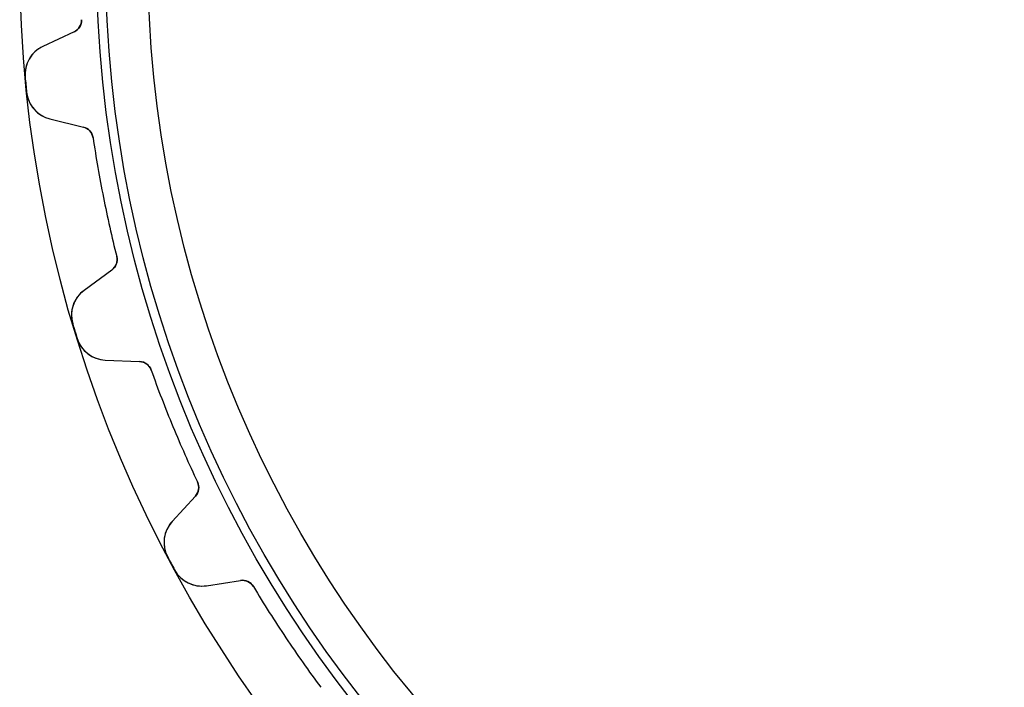
# Model space of a CAD drawing. Units: millimetres. Extents: x -50 to 50, y -50 to 50.
# Drawn here: x -50 to -12, y -28 to -2 of the extents above; entities that cross this region are included whole.
import ezdxf

# ---------------------------------------------------------------- set-up
doc = ezdxf.new("R2010")
doc.units = ezdxf.units.MM
doc.layers.add('Body027', color=7, linetype='CONTINUOUS')
doc.layers.add('Easydrive', color=7, linetype='CONTINUOUS')

msp = doc.modelspace()

# ---------------------------------------------------------------- linework, layer by layer
at = {"layer": 'Body027'}
for radius in [50.02, 50.02, 50.02, 50.02, 50.02, 50.02, 50.02, 50.02, 47.02, 47.02, 47.02, 47.02, 47.02, 47.02, 47.02, 47.02, 45.02, 45.02, 45.02, 45.02, 45.02, 45.02, 45.02, 45.02]:
    msp.add_circle((0, 0), radius, dxfattribs=at)
at = {"layer": 'Easydrive'}
for p, q in [((-47.6113, -2.36469, -13.5), (-47.6113, -2.36469, -3.0444)), ((-47.6113, -2.36469, -13.5), (-47.6113, -2.36469, -3.0444)), ((-47.6113, -2.36469, 3.0444), (-47.6113, -2.36469, 13.5)), ((-47.6113, -2.36469, 3.0444), (-47.6113, -2.36469, 13.5)), ((-47.8994, -2.84265, -13.5), (-49.1194, -3.41154, -13.5)), ((-47.8994, -2.84265, -13.5), (-49.1194, -3.41154, -13.5)), ((-47.8994, -2.84265, 13.5), (-49.1194, -3.41154, 13.5)), ((-47.8994, -2.84265, 13.5), (-49.1194, -3.41154, 13.5)), ((-47.8994, -2.84265, -13.5), (-47.8994, -2.84265, -3.08186)), ((-47.8994, -2.84265, -13.5), (-47.8994, -2.84265, -3.08186)), ((-47.8994, -2.84265, 3.08186), (-47.8994, -2.84265, 13.5)), ((-47.8994, -2.84265, 3.08186), (-47.8994, -2.84265, 13.5)), ((-49.1194, -3.41154, -13.5), (-49.1194, -3.41154, -3.23159)), ((-49.1194, -3.41154, -13.5), (-49.1194, -3.41154, -3.23159)), ((-49.1194, -3.41154, 3.23159), (-49.1194, -3.41154, 13.5)), ((-49.1194, -3.41154, 3.23159), (-49.1194, -3.41154, 13.5)), ((-49.8071, -4.6097, -13.5), (-49.8071, -4.6097, -3.325)), ((-49.8071, -4.6097, -13.5), (-49.8071, -4.6097, -3.325)), ((-49.8071, -4.6097, 3.325), (-49.8071, -4.6097, 13.5)), ((-49.8071, -4.6097, 3.325), (-49.8071, -4.6097, 13.5)), ((-49.7494, -5.19576, -13.5), (-49.7494, -5.19576, -3.325)), ((-49.7494, -5.19576, -13.5), (-49.7494, -5.19576, -3.325)), ((-49.7494, -5.19576, 3.325), (-49.7494, -5.19576, 13.5)), ((-49.7494, -5.19576, 3.325), (-49.7494, -5.19576, 13.5)), ((-48.8411, -6.23672, -13.5), (-47.5336, -6.55668, -13.5)), ((-48.8411, -6.23672, -13.5), (-48.8411, -6.23672, -3.23159)), ((-48.8411, -6.23672, -13.5), (-47.5336, -6.55668, -13.5)), ((-48.8411, -6.23672, -13.5), (-48.8411, -6.23672, -3.23159)), ((-48.8411, -6.23672, 13.5), (-47.5336, -6.55668, 13.5)), ((-48.8411, -6.23672, 3.23159), (-48.8411, -6.23672, 13.5)), ((-48.8411, -6.23672, 13.5), (-47.5336, -6.55668, 13.5)), ((-48.8411, -6.23672, 3.23159), (-48.8411, -6.23672, 13.5)), ((-47.5336, -6.55668, -13.5), (-47.5336, -6.55668, -3.08186)), ((-47.5336, -6.55668, -13.5), (-47.5336, -6.55668, -3.08186)), ((-47.5336, -6.55668, 3.08186), (-47.5336, -6.55668, 13.5)), ((-47.5336, -6.55668, 3.08186), (-47.5336, -6.55668, 13.5)), ((-47.1578, -6.96925, -13.5), (-47.1578, -6.96925, -3.0444)), ((-47.1578, -6.96925, -13.5), (-47.1578, -6.96925, -3.0444)), ((-47.1578, -6.96925, 3.0444), (-47.1578, -6.96925, 13.5)), ((-47.1578, -6.96925, 3.0444), (-47.1578, -6.96925, 13.5)), ((-46.2351, -11.6078, -13.5), (-46.2351, -11.6078, -3.0444)), ((-46.2351, -11.6078, -13.5), (-46.2351, -11.6078, -3.0444)), ((-46.2351, -11.6078, 3.0444), (-46.2351, -11.6078, 13.5)), ((-46.2351, -11.6078, 3.0444), (-46.2351, -11.6078, 13.5)), ((-46.4244, -12.1327, -13.5), (-47.51, -12.9287, -13.5)), ((-46.4244, -12.1327, -13.5), (-47.51, -12.9287, -13.5)), ((-46.4244, -12.1327, 13.5), (-47.51, -12.9287, 13.5)), ((-46.4244, -12.1327, 13.5), (-47.51, -12.9287, 13.5)), ((-46.4244, -12.1327, -13.5), (-46.4244, -12.1327, -3.08186)), ((-46.4244, -12.1327, -13.5), (-46.4244, -12.1327, -3.08186)), ((-46.4244, -12.1327, 3.08186), (-46.4244, -12.1327, 13.5)), ((-46.4244, -12.1327, 3.08186), (-46.4244, -12.1327, 13.5)), ((-47.51, -12.9287, -13.5), (-47.51, -12.9287, -3.23159)), ((-47.51, -12.9287, -13.5), (-47.51, -12.9287, -3.23159)), ((-47.51, -12.9287, 3.23159), (-47.51, -12.9287, 13.5)), ((-47.51, -12.9287, 3.23159), (-47.51, -12.9287, 13.5)), ((-47.9508, -14.238, -13.5), (-47.9508, -14.238, -3.325)), ((-47.9508, -14.238, -13.5), (-47.9508, -14.238, -3.325)), ((-47.9508, -14.238, 3.325), (-47.9508, -14.238, 13.5)), ((-47.9508, -14.238, 3.325), (-47.9508, -14.238, 13.5)), ((-47.7799, -14.8016, -13.5), (-47.7799, -14.8016, -3.325)), ((-47.7799, -14.8016, -13.5), (-47.7799, -14.8016, -3.325)), ((-47.7799, -14.8016, 3.325), (-47.7799, -14.8016, 13.5)), ((-47.7799, -14.8016, 3.325), (-47.7799, -14.8016, 13.5)), ((-46.6859, -15.6453, -13.5), (-45.3411, -15.704, -13.5)), ((-46.6859, -15.6453, -13.5), (-46.6859, -15.6453, -3.23159)), ((-46.6859, -15.6453, -13.5), (-45.3411, -15.704, -13.5)), ((-46.6859, -15.6453, -13.5), (-46.6859, -15.6453, -3.23159)), ((-46.6859, -15.6453, 13.5), (-45.3411, -15.704, 13.5)), ((-46.6859, -15.6453, 3.23159), (-46.6859, -15.6453, 13.5)), ((-46.6859, -15.6453, 13.5), (-45.3411, -15.704, 13.5)), ((-46.6859, -15.6453, 3.23159), (-46.6859, -15.6453, 13.5)), ((-45.3411, -15.704, -13.5), (-45.3411, -15.704, -3.08186)), ((-45.3411, -15.704, -13.5), (-45.3411, -15.704, -3.08186)), ((-45.3411, -15.704, 3.08186), (-45.3411, -15.704, 13.5)), ((-45.3411, -15.704, 3.08186), (-45.3411, -15.704, 13.5)), ((-44.892, -16.0354, -13.5), (-44.892, -16.0354, -3.0444)), ((-44.892, -16.0354, -13.5), (-44.892, -16.0354, -3.0444)), ((-44.892, -16.0354, 3.0444), (-44.892, -16.0354, 13.5)), ((-44.892, -16.0354, 3.0444), (-44.892, -16.0354, 13.5)), ((-43.0822, -20.4048, -13.5), (-43.0822, -20.4048, -3.0444)), ((-43.0822, -20.4048, -13.5), (-43.0822, -20.4048, -3.0444)), ((-43.0822, -20.4048, 3.0444), (-43.0822, -20.4048, 13.5)), ((-43.0822, -20.4048, 3.0444), (-43.0822, -20.4048, 13.5)), ((-43.1654, -20.9566, -13.5), (-44.0749, -21.949, -13.5)), ((-43.1654, -20.9566, -13.5), (-44.0749, -21.949, -13.5)), ((-43.1654, -20.9566, 13.5), (-44.0749, -21.949, 13.5)), ((-43.1654, -20.9566, 13.5), (-44.0749, -21.949, 13.5)), ((-43.1654, -20.9566, -13.5), (-43.1654, -20.9566, -3.08186)), ((-43.1654, -20.9566, -13.5), (-43.1654, -20.9566, -3.08186)), ((-43.1654, -20.9566, 3.08186), (-43.1654, -20.9566, 13.5)), ((-43.1654, -20.9566, 3.08186), (-43.1654, -20.9566, 13.5)), ((-44.0749, -21.949, -13.5), (-44.0749, -21.949, -3.23159)), ((-44.0749, -21.949, -13.5), (-44.0749, -21.949, -3.23159)), ((-44.0749, -21.949, 3.23159), (-44.0749, -21.949, 13.5)), ((-44.0749, -21.949, 3.23159), (-44.0749, -21.949, 13.5)), ((-44.2517, -23.3192, -13.5), (-44.2517, -23.3192, -3.325)), ((-44.2517, -23.3192, -13.5), (-44.2517, -23.3192, -3.325)), ((-44.2517, -23.3192, 3.325), (-44.2517, -23.3192, 13.5)), ((-44.2517, -23.3192, 3.325), (-44.2517, -23.3192, 13.5)), ((-43.9741, -23.8385, -13.5), (-43.9741, -23.8385, -3.325)), ((-43.9741, -23.8385, -13.5), (-43.9741, -23.8385, -3.325)), ((-43.9741, -23.8385, 3.325), (-43.9741, -23.8385, 13.5)), ((-43.9741, -23.8385, 3.325), (-43.9741, -23.8385, 13.5)), ((-42.7366, -24.4527, -13.5), (-41.4062, -24.2479, -13.5)), ((-42.7366, -24.4527, -13.5), (-41.4062, -24.2479, -13.5)), ((-42.7366, -24.4527, 13.5), (-41.4062, -24.2479, 13.5)), ((-42.7366, -24.4527, 13.5), (-41.4062, -24.2479, 13.5)), ((-42.7366, -24.4527, -13.5), (-42.7366, -24.4527, -3.23159)), ((-42.7366, -24.4527, -13.5), (-42.7366, -24.4527, -3.23159)), ((-42.7366, -24.4527, 3.23159), (-42.7366, -24.4527, 13.5)), ((-42.7366, -24.4527, 3.23159), (-42.7366, -24.4527, 13.5)), ((-41.4062, -24.2479, -13.5), (-41.4062, -24.2479, -3.08186)), ((-41.4062, -24.2479, -13.5), (-41.4062, -24.2479, -3.08186)), ((-41.4062, -24.2479, 3.08186), (-41.4062, -24.2479, 13.5)), ((-41.4062, -24.2479, 3.08186), (-41.4062, -24.2479, 13.5)), ((-40.9011, -24.4853, -13.5), (-40.9011, -24.4853, -3.0444)), ((-40.9011, -24.4853, -13.5), (-40.9011, -24.4853, -3.0444)), ((-40.9011, -24.4853, 3.0444), (-40.9011, -24.4853, 13.5)), ((-40.9011, -24.4853, 3.0444), (-40.9011, -24.4853, 13.5))]:
    msp.add_line(p, q, dxfattribs=at)
for radius in [46.67, 46.67, 46.67, 46.67, 45.02, 45.02, 45.02, 45.02]:
    msp.add_circle((0, 0), radius, dxfattribs=at)
for centre, radius, start, end in [((-48.1107, -2.3895, -13.5), 0.5, -65, 2.84335), ((-48.1107, -2.3895, -13.5), 0.5, -65, 2.84335), ((-48.1107, -2.3895, 13.5), 0.5, -65, 2.84335), ((-48.1107, -2.3895, 13.5), 0.5, -65, 2.84335), ((-48.6122, -4.49911, -13.5), 1.2, 115, -174.712), ((-48.6122, -4.49911, -13.5), 1.2, 115, -174.712), ((-48.6122, -4.49911, 13.5), 1.2, 115, -174.712), ((-48.6122, -4.49911, 13.5), 1.2, 115, -174.712), ((0, 0, -13.5), 50.02, -174.712, -174.375), ((0, 0, -13.5), 50.02, -174.712, -174.375), ((0, 0, -3.325), 50.02, -174.712, -174.375), ((0, 0, -3.325), 50.02, -174.712, -174.375), ((0, 0, 13.5), 50.02, -174.712, -174.375), ((0, 0, 13.5), 50.02, -174.712, -174.375), ((0, 0, 3.325), 50.02, -174.712, -174.375), ((0, 0, 3.325), 50.02, -174.712, -174.375), ((0, 0, -13.5), 50.02, -174.375, -174.038), ((0, 0, -13.5), 50.02, -174.375, -174.038), ((0, 0, -3.325), 50.02, -174.375, -174.038), ((0, 0, -3.325), 50.02, -174.375, -174.038), ((0, 0, 13.5), 50.02, -174.375, -174.038), ((0, 0, 13.5), 50.02, -174.375, -174.038), ((0, 0, 3.325), 50.02, -174.375, -174.038), ((0, 0, 3.325), 50.02, -174.375, -174.038), ((-48.5559, -5.07111, -13.5), 1.2, -174.038, -103.75), ((-48.5559, -5.07111, -13.5), 1.2, -174.038, -103.75), ((-48.5559, -5.07111, 13.5), 1.2, -174.038, -103.75), ((-48.5559, -5.07111, 13.5), 1.2, -174.038, -103.75), ((-47.6524, -7.04235, -13.5), 0.5, 8.40665, 76.25), ((-47.6524, -7.04235, -13.5), 0.5, 8.40665, 76.25), ((-47.6524, -7.04235, 13.5), 0.5, 8.40665, 76.25), ((-47.6524, -7.04235, 13.5), 0.5, 8.40665, 76.25), ((0, 0, -13.5), 47.67, -171.593, -168.75), ((0, 0, -13.5), 47.67, -171.593, -168.75), ((0, 0, -3.0444), 47.67, -171.593, -168.75), ((0, 0, -3.0444), 47.67, -171.593, -168.75), ((0, 0, 13.5), 47.67, -171.593, -168.75), ((0, 0, 13.5), 47.67, -171.593, -168.75), ((0, 0, 3.0444), 47.67, -171.593, -168.75), ((0, 0, 3.0444), 47.67, -171.593, -168.75), ((0, 0, -13.5), 47.67, -168.75, -165.907), ((0, 0, -13.5), 47.67, -168.75, -165.907), ((0, 0, -3.0444), 47.67, -168.75, -165.907), ((0, 0, -3.0444), 47.67, -168.75, -165.907), ((0, 0, 13.5), 47.67, -168.75, -165.907), ((0, 0, 13.5), 47.67, -168.75, -165.907), ((0, 0, 3.0444), 47.67, -168.75, -165.907), ((0, 0, 3.0444), 47.67, -168.75, -165.907), ((-46.7201, -11.7295, -13.5), 0.5, -53.75, 14.0934), ((-46.7201, -11.7295, -13.5), 0.5, -53.75, 14.0934), ((-46.7201, -11.7295, 13.5), 0.5, -53.75, 14.0934), ((-46.7201, -11.7295, 13.5), 0.5, -53.75, 14.0934), ((-46.8004, -13.8964, -13.5), 1.2, 126.25, -163.462), ((-46.8004, -13.8964, -13.5), 1.2, 126.25, -163.462), ((-46.8004, -13.8964, 13.5), 1.2, 126.25, -163.462), ((-46.8004, -13.8964, 13.5), 1.2, 126.25, -163.462), ((0, 0, -13.5), 50.02, -163.462, -163.125), ((0, 0, -13.5), 50.02, -163.462, -163.125), ((0, 0, -3.325), 50.02, -163.462, -163.125), ((0, 0, -3.325), 50.02, -163.462, -163.125), ((0, 0, 13.5), 50.02, -163.462, -163.125), ((0, 0, 13.5), 50.02, -163.462, -163.125), ((0, 0, 3.325), 50.02, -163.462, -163.125), ((0, 0, 3.325), 50.02, -163.462, -163.125), ((0, 0, -13.5), 50.02, -163.125, -162.788), ((0, 0, -13.5), 50.02, -163.125, -162.788), ((0, 0, -3.325), 50.02, -163.125, -162.788), ((0, 0, -3.325), 50.02, -163.125, -162.788), ((0, 0, 13.5), 50.02, -163.125, -162.788), ((0, 0, 13.5), 50.02, -163.125, -162.788), ((0, 0, 3.325), 50.02, -163.125, -162.788), ((0, 0, 3.325), 50.02, -163.125, -162.788), ((-46.6336, -14.4465, -13.5), 1.2, -162.788, -92.5), ((-46.6336, -14.4465, -13.5), 1.2, -162.788, -92.5), ((-46.6336, -14.4465, 13.5), 1.2, -162.788, -92.5), ((-46.6336, -14.4465, 13.5), 1.2, -162.788, -92.5), ((-45.3629, -16.2036, -13.5), 0.5, 19.6566, 87.5), ((-45.3629, -16.2036, -13.5), 0.5, 19.6566, 87.5), ((-45.3629, -16.2036, 13.5), 0.5, 19.6566, 87.5), ((-45.3629, -16.2036, 13.5), 0.5, 19.6566, 87.5), ((0, 0, -13.5), 47.67, -160.343, -157.5), ((0, 0, -13.5), 47.67, -160.343, -157.5), ((0, 0, -3.0444), 47.67, -160.343, -157.5), ((0, 0, -3.0444), 47.67, -160.343, -157.5), ((0, 0, 13.5), 47.67, -160.343, -157.5), ((0, 0, 13.5), 47.67, -160.343, -157.5), ((0, 0, 3.0444), 47.67, -160.343, -157.5), ((0, 0, 3.0444), 47.67, -160.343, -157.5), ((0, 0, -13.5), 47.67, -157.5, -154.657), ((0, 0, -13.5), 47.67, -157.5, -154.657), ((0, 0, -3.0444), 47.67, -157.5, -154.657), ((0, 0, -3.0444), 47.67, -157.5, -154.657), ((0, 0, 13.5), 47.67, -157.5, -154.657), ((0, 0, 13.5), 47.67, -157.5, -154.657), ((0, 0, 3.0444), 47.67, -157.5, -154.657), ((0, 0, 3.0444), 47.67, -157.5, -154.657), ((-43.5341, -20.6188, -13.5), 0.5, -42.5, 25.3434), ((-43.5341, -20.6188, -13.5), 0.5, -42.5, 25.3434), ((-43.5341, -20.6188, 13.5), 0.5, -42.5, 25.3434), ((-43.5341, -20.6188, 13.5), 0.5, -42.5, 25.3434), ((-43.1901, -22.7597, -13.5), 1.2, 137.5, -152.212), ((-43.1901, -22.7597, -13.5), 1.2, 137.5, -152.212), ((-43.1901, -22.7597, 13.5), 1.2, 137.5, -152.212), ((-43.1901, -22.7597, 13.5), 1.2, 137.5, -152.212), ((0, 0, -13.5), 50.02, -152.212, -151.875), ((0, 0, -13.5), 50.02, -152.212, -151.875), ((0, 0, -3.325), 50.02, -152.212, -151.875), ((0, 0, -3.325), 50.02, -152.212, -151.875), ((0, 0, 13.5), 50.02, -152.212, -151.875), ((0, 0, 13.5), 50.02, -152.212, -151.875), ((0, 0, 3.325), 50.02, -152.212, -151.875), ((0, 0, 3.325), 50.02, -152.212, -151.875), ((0, 0, -13.5), 50.02, -151.875, -151.538), ((0, 0, -13.5), 50.02, -151.875, -151.538), ((0, 0, -3.325), 50.02, -151.875, -151.538), ((0, 0, -3.325), 50.02, -151.875, -151.538), ((0, 0, 13.5), 50.02, -151.875, -151.538), ((0, 0, 13.5), 50.02, -151.875, -151.538), ((0, 0, 3.325), 50.02, -151.875, -151.538), ((0, 0, 3.325), 50.02, -151.875, -151.538), ((-42.9192, -23.2666, -13.5), 1.2, -151.538, -81.25), ((-42.9192, -23.2666, -13.5), 1.2, -151.538, -81.25), ((-42.9192, -23.2666, 13.5), 1.2, -151.538, -81.25), ((-42.9192, -23.2666, 13.5), 1.2, -151.538, -81.25), ((-41.3301, -24.7421, -13.5), 0.5, 30.9066, 98.75), ((-41.3301, -24.7421, -13.5), 0.5, 30.9066, 98.75), ((-41.3301, -24.7421, 13.5), 0.5, 30.9066, 98.75), ((-41.3301, -24.7421, 13.5), 0.5, 30.9066, 98.75), ((0, 0, -13.5), 47.67, -149.093, -146.25), ((0, 0, -13.5), 47.67, -149.093, -146.25), ((0, 0, -3.0444), 47.67, -149.093, -146.25), ((0, 0, -3.0444), 47.67, -149.093, -146.25), ((0, 0, 13.5), 47.67, -149.093, -146.25), ((0, 0, 13.5), 47.67, -149.093, -146.25), ((0, 0, 3.0444), 47.67, -149.093, -146.25), ((0, 0, 3.0444), 47.67, -149.093, -146.25), ((0, 0, -13.5), 47.67, -146.25, -143.407), ((0, 0, -13.5), 47.67, -146.25, -143.407), ((0, 0, -3.0444), 47.67, -146.25, -143.407), ((0, 0, -3.0444), 47.67, -146.25, -143.407), ((0, 0, 13.5), 47.67, -146.25, -143.407), ((0, 0, 13.5), 47.67, -146.25, -143.407), ((0, 0, 3.0444), 47.67, -146.25, -143.407), ((0, 0, 3.0444), 47.67, -146.25, -143.407)]:
    msp.add_arc(centre, radius, start, end, dxfattribs=at)
for points in [[(-47.6113, -2.36469, -3.0444), (-47.5988, -2.57272, -3.04414), (-47.728, -2.76667, -3.06088), (-47.8994, -2.84265, -3.08186)], [(-47.6113, -2.36469, -3.0444), (-47.5988, -2.57272, -3.04414), (-47.728, -2.76667, -3.06088), (-47.8994, -2.84265, -3.08186)], [(-47.6113, -2.36469, 3.0444), (-47.5988, -2.57272, 3.04414), (-47.728, -2.76667, 3.06088), (-47.8994, -2.84265, 3.08186)], [(-47.6113, -2.36469, 3.0444), (-47.5988, -2.57272, 3.04414), (-47.728, -2.76667, 3.06088), (-47.8994, -2.84265, 3.08186)], [(-47.5336, -6.55668, -3.08186), (-47.3506, -6.59775, -3.06088), (-47.1861, -6.76277, -3.04414), (-47.1578, -6.96925, -3.0444)], [(-47.5336, -6.55668, -3.08186), (-47.3506, -6.59775, -3.06088), (-47.1861, -6.76277, -3.04414), (-47.1578, -6.96925, -3.0444)], [(-47.5336, -6.55668, 3.08186), (-47.3506, -6.59775, 3.06088), (-47.1861, -6.76277, 3.04414), (-47.1578, -6.96925, 3.0444)], [(-47.5336, -6.55668, 3.08186), (-47.3506, -6.59775, 3.06088), (-47.1861, -6.76277, 3.04414), (-47.1578, -6.96925, 3.0444)], [(-46.2351, -11.6078, -3.0444), (-46.1823, -11.8094, -3.04414), (-46.2711, -12.0248, -3.06088), (-46.4244, -12.1327, -3.08186)], [(-46.2351, -11.6078, -3.0444), (-46.1823, -11.8094, -3.04414), (-46.2711, -12.0248, -3.06088), (-46.4244, -12.1327, -3.08186)], [(-46.2351, -11.6078, 3.0444), (-46.1823, -11.8094, 3.04414), (-46.2711, -12.0248, 3.06088), (-46.4244, -12.1327, 3.08186)], [(-46.2351, -11.6078, 3.0444), (-46.1823, -11.8094, 3.04414), (-46.2711, -12.0248, 3.06088), (-46.4244, -12.1327, 3.08186)], [(-45.3411, -15.704, -3.08186), (-45.1536, -15.7086, -3.06088), (-44.9601, -15.8384, -3.04414), (-44.892, -16.0354, -3.0444)], [(-45.3411, -15.704, -3.08186), (-45.1536, -15.7086, -3.06088), (-44.9601, -15.8384, -3.04414), (-44.892, -16.0354, -3.0444)], [(-45.3411, -15.704, 3.08186), (-45.1536, -15.7086, 3.06088), (-44.9601, -15.8384, 3.04414), (-44.892, -16.0354, 3.0444)], [(-45.3411, -15.704, 3.08186), (-45.1536, -15.7086, 3.06088), (-44.9601, -15.8384, 3.04414), (-44.892, -16.0354, 3.0444)], [(-43.0822, -20.4048, -3.0444), (-42.991, -20.5922, -3.04414), (-43.0361, -20.8208, -3.06088), (-43.1654, -20.9566, -3.08186)], [(-43.0822, -20.4048, -3.0444), (-42.991, -20.5922, -3.04414), (-43.0361, -20.8208, -3.06088), (-43.1654, -20.9566, -3.08186)], [(-43.0822, -20.4048, 3.0444), (-42.991, -20.5922, 3.04414), (-43.0361, -20.8208, 3.06088), (-43.1654, -20.9566, 3.08186)], [(-43.0822, -20.4048, 3.0444), (-42.991, -20.5922, 3.04414), (-43.0361, -20.8208, 3.06088), (-43.1654, -20.9566, 3.08186)], [(-41.4062, -24.2479, -3.08186), (-41.2214, -24.2158, -3.06088), (-41.0063, -24.3053, -3.04414), (-40.9011, -24.4853, -3.0444)], [(-41.4062, -24.2479, -3.08186), (-41.2214, -24.2158, -3.06088), (-41.0063, -24.3053, -3.04414), (-40.9011, -24.4853, -3.0444)], [(-41.4062, -24.2479, 3.08186), (-41.2214, -24.2158, 3.06088), (-41.0063, -24.3053, 3.04414), (-40.9011, -24.4853, 3.0444)], [(-41.4062, -24.2479, 3.08186), (-41.2214, -24.2158, 3.06088), (-41.0063, -24.3053, 3.04414), (-40.9011, -24.4853, 3.0444)]]:
    msp.add_open_spline(points, degree=3, dxfattribs=at)
for points, knots in [([(-49.1194, -3.41154, -3.23159), (-49.3282, -3.50887, -3.25728), (-49.5202, -3.67207, -3.2815), (-49.6516, -3.89939, -3.29927), (-49.7685, -4.0994, -3.31505), (-49.8317, -4.355, -3.32512), (-49.8071, -4.6097, -3.325)], [0, 0, 0, 0, 0.529624, 0.529624, 0.529624, 1, 1, 1, 1]), ([(-49.1194, -3.41154, -3.23159), (-49.3282, -3.50887, -3.25728), (-49.5202, -3.67207, -3.2815), (-49.6516, -3.89939, -3.29927), (-49.7685, -4.0994, -3.31505), (-49.8317, -4.355, -3.32512), (-49.8071, -4.6097, -3.325)], [0, 0, 0, 0, 0.529624, 0.529624, 0.529624, 1, 1, 1, 1]), ([(-49.1194, -3.41154, 3.23159), (-49.3282, -3.50887, 3.25728), (-49.5202, -3.67207, 3.2815), (-49.6516, -3.89939, 3.29927), (-49.7685, -4.0994, 3.31505), (-49.8317, -4.355, 3.32512), (-49.8071, -4.6097, 3.325)], [0, 0, 0, 0, 0.529624, 0.529624, 0.529624, 1, 1, 1, 1]), ([(-49.1194, -3.41154, 3.23159), (-49.3282, -3.50887, 3.25728), (-49.5202, -3.67207, 3.2815), (-49.6516, -3.89939, 3.29927), (-49.7685, -4.0994, 3.31505), (-49.8317, -4.355, 3.32512), (-49.8071, -4.6097, 3.325)], [0, 0, 0, 0, 0.529624, 0.529624, 0.529624, 1, 1, 1, 1]), ([(-49.7494, -5.19576, -3.325), (-49.7238, -5.45039, -3.32512), (-49.612, -5.68877, -3.31505), (-49.4583, -5.86214, -3.29927), (-49.285, -6.05942, -3.2815), (-49.0649, -6.18202, -3.25728), (-48.8411, -6.23672, -3.23159)], [0, 0, 0, 0, 0.470417, 0.470417, 0.470417, 1, 1, 1, 1]), ([(-49.7494, -5.19576, -3.325), (-49.7238, -5.45039, -3.32512), (-49.612, -5.68877, -3.31505), (-49.4583, -5.86214, -3.29927), (-49.285, -6.05942, -3.2815), (-49.0649, -6.18202, -3.25728), (-48.8411, -6.23672, -3.23159)], [0, 0, 0, 0, 0.470417, 0.470417, 0.470417, 1, 1, 1, 1]), ([(-49.7494, -5.19576, 3.325), (-49.7238, -5.45039, 3.32512), (-49.612, -5.68877, 3.31505), (-49.4583, -5.86214, 3.29927), (-49.285, -6.05942, 3.2815), (-49.0649, -6.18202, 3.25728), (-48.8411, -6.23672, 3.23159)], [0, 0, 0, 0, 0.470417, 0.470417, 0.470417, 1, 1, 1, 1]), ([(-49.7494, -5.19576, 3.325), (-49.7238, -5.45039, 3.32512), (-49.612, -5.68877, 3.31505), (-49.4583, -5.86214, 3.29927), (-49.285, -6.05942, 3.2815), (-49.0649, -6.18202, 3.25728), (-48.8411, -6.23672, 3.23159)], [0, 0, 0, 0, 0.470417, 0.470417, 0.470417, 1, 1, 1, 1]), ([(-47.51, -12.9287, -3.23159), (-47.6959, -13.0649, -3.25728), (-47.8523, -13.2624, -3.2815), (-47.9369, -13.511, -3.29927), (-48.0125, -13.73, -3.31505), (-48.0246, -13.993, -3.32512), (-47.9508, -14.238, -3.325)], [0, 0, 0, 0, 0.529624, 0.529624, 0.529624, 1, 1, 1, 1]), ([(-47.51, -12.9287, -3.23159), (-47.6959, -13.0649, -3.25728), (-47.8523, -13.2624, -3.2815), (-47.9369, -13.511, -3.29927), (-48.0125, -13.73, -3.31505), (-48.0246, -13.993, -3.32512), (-47.9508, -14.238, -3.325)], [0, 0, 0, 0, 0.529624, 0.529624, 0.529624, 1, 1, 1, 1]), ([(-47.51, -12.9287, 3.23159), (-47.6959, -13.0649, 3.25728), (-47.8523, -13.2624, 3.2815), (-47.9369, -13.511, 3.29927), (-48.0125, -13.73, 3.31505), (-48.0246, -13.993, 3.32512), (-47.9508, -14.238, 3.325)], [0, 0, 0, 0, 0.529624, 0.529624, 0.529624, 1, 1, 1, 1]), ([(-47.51, -12.9287, 3.23159), (-47.6959, -13.0649, 3.25728), (-47.8523, -13.2624, 3.2815), (-47.9369, -13.511, 3.29927), (-48.0125, -13.73, 3.31505), (-48.0246, -13.993, 3.32512), (-47.9508, -14.238, 3.325)], [0, 0, 0, 0, 0.529624, 0.529624, 0.529624, 1, 1, 1, 1]), ([(-47.7799, -14.8016, -3.325), (-47.7051, -15.0463, -3.32512), (-47.5489, -15.2583, -3.31505), (-47.3643, -15.3983, -3.29927), (-47.1559, -15.558, -3.2815), (-46.9161, -15.6353, -3.25728), (-46.6859, -15.6453, -3.23159)], [0, 0, 0, 0, 0.470417, 0.470417, 0.470417, 1, 1, 1, 1]), ([(-47.7799, -14.8016, -3.325), (-47.7051, -15.0463, -3.32512), (-47.5489, -15.2583, -3.31505), (-47.3643, -15.3983, -3.29927), (-47.1559, -15.558, -3.2815), (-46.9161, -15.6353, -3.25728), (-46.6859, -15.6453, -3.23159)], [0, 0, 0, 0, 0.470417, 0.470417, 0.470417, 1, 1, 1, 1]), ([(-47.7799, -14.8016, 3.325), (-47.7051, -15.0463, 3.32512), (-47.5489, -15.2583, 3.31505), (-47.3643, -15.3983, 3.29927), (-47.1559, -15.558, 3.2815), (-46.9161, -15.6353, 3.25728), (-46.6859, -15.6453, 3.23159)], [0, 0, 0, 0, 0.470417, 0.470417, 0.470417, 1, 1, 1, 1]), ([(-47.7799, -14.8016, 3.325), (-47.7051, -15.0463, 3.32512), (-47.5489, -15.2583, 3.31505), (-47.3643, -15.3983, 3.29927), (-47.1559, -15.558, 3.2815), (-46.9161, -15.6353, 3.25728), (-46.6859, -15.6453, 3.23159)], [0, 0, 0, 0, 0.470417, 0.470417, 0.470417, 1, 1, 1, 1]), ([(-44.0749, -21.949, -3.23159), (-44.2306, -22.1189, -3.25728), (-44.3454, -22.3431, -3.2815), (-44.3799, -22.6034, -3.29927), (-44.4114, -22.833, -3.31505), (-44.3719, -23.0933, -3.32512), (-44.2517, -23.3192, -3.325)], [0, 0, 0, 0, 0.529624, 0.529624, 0.529624, 1, 1, 1, 1]), ([(-44.0749, -21.949, -3.23159), (-44.2306, -22.1189, -3.25728), (-44.3454, -22.3431, -3.2815), (-44.3799, -22.6034, -3.29927), (-44.4114, -22.833, -3.31505), (-44.3719, -23.0933, -3.32512), (-44.2517, -23.3192, -3.325)], [0, 0, 0, 0, 0.529624, 0.529624, 0.529624, 1, 1, 1, 1]), ([(-44.0749, -21.949, 3.23159), (-44.2306, -22.1189, 3.25728), (-44.3454, -22.3431, 3.2815), (-44.3799, -22.6034, 3.29927), (-44.4114, -22.833, 3.31505), (-44.3719, -23.0933, 3.32512), (-44.2517, -23.3192, 3.325)], [0, 0, 0, 0, 0.529624, 0.529624, 0.529624, 1, 1, 1, 1]), ([(-44.0749, -21.949, 3.23159), (-44.2306, -22.1189, 3.25728), (-44.3454, -22.3431, 3.2815), (-44.3799, -22.6034, 3.29927), (-44.4114, -22.833, 3.31505), (-44.3719, -23.0933, 3.32512), (-44.2517, -23.3192, 3.325)], [0, 0, 0, 0, 0.529624, 0.529624, 0.529624, 1, 1, 1, 1]), ([(-43.9741, -23.8385, -3.325), (-43.8531, -24.064, -3.32512), (-43.6585, -24.2414, -3.31505), (-43.4502, -24.3428, -3.29927), (-43.2146, -24.4587, -3.2815), (-42.9643, -24.4878, -3.25728), (-42.7366, -24.4527, -3.23159)], [0, 0, 0, 0, 0.470417, 0.470417, 0.470417, 1, 1, 1, 1]), ([(-43.9741, -23.8385, -3.325), (-43.8531, -24.064, -3.32512), (-43.6585, -24.2414, -3.31505), (-43.4502, -24.3428, -3.29927), (-43.2146, -24.4587, -3.2815), (-42.9643, -24.4878, -3.25728), (-42.7366, -24.4527, -3.23159)], [0, 0, 0, 0, 0.470417, 0.470417, 0.470417, 1, 1, 1, 1]), ([(-43.9741, -23.8385, 3.325), (-43.8531, -24.064, 3.32512), (-43.6585, -24.2414, 3.31505), (-43.4502, -24.3428, 3.29927), (-43.2146, -24.4587, 3.2815), (-42.9643, -24.4878, 3.25728), (-42.7366, -24.4527, 3.23159)], [0, 0, 0, 0, 0.470417, 0.470417, 0.470417, 1, 1, 1, 1]), ([(-43.9741, -23.8385, 3.325), (-43.8531, -24.064, 3.32512), (-43.6585, -24.2414, 3.31505), (-43.4502, -24.3428, 3.29927), (-43.2146, -24.4587, 3.2815), (-42.9643, -24.4878, 3.25728), (-42.7366, -24.4527, 3.23159)], [0, 0, 0, 0, 0.470417, 0.470417, 0.470417, 1, 1, 1, 1])]:
    msp.add_open_spline(points, degree=3, knots=knots, dxfattribs=at)

doc.saveas('drawing.dxf')
